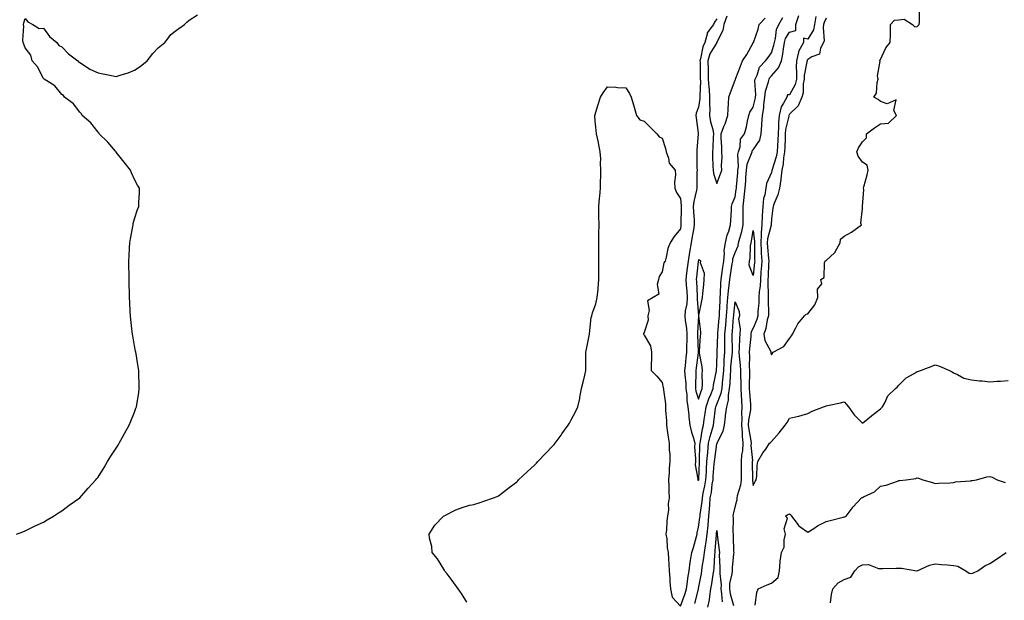
# Model space of a CAD drawing. Units: inches. Extents: x 1039763 to 1042403, y 7195342 to 7197578.
# Drawn here: x 1040995 to 1041536, y 7196686 to 7197005 of the extents above; entities that cross this region are included whole.
import ezdxf

# ---------------------------------------------------------------- set-up
doc = ezdxf.new("R2010")
doc.units = ezdxf.units.IN
doc.header["$MEASUREMENT"] = 0
doc.layers.add('Contour_10397194', color=7, linetype='Continuous', true_color=0xec875a)

msp = doc.modelspace()

# ---------------------------------------------------------------- linework, layer by layer
at = {"layer": 'Contour_10397194'}
for points in [[(1040993.17, 7196721.92, 3012), (1040996.59, 7196723.38, 3012), (1040998.05, 7196723.91, 3012), (1041001.96, 7196725.83, 3012), (1041003.4, 7196726.57, 3012), (1041008.05, 7196728.6, 3012), (1041010.06, 7196729.91, 3012), (1041013.5, 7196731.92, 3012), (1041016.23, 7196733.74, 3012), (1041018.05, 7196734.79, 3012), (1041022.09, 7196737.88, 3012), (1041028.05, 7196741.92, 3012), (1041032.66, 7196747.31, 3012), (1041036.84, 7196751.92, 3012), (1041037.39, 7196752.58, 3012), (1041038.05, 7196753.35, 3012), (1041041.31, 7196758.66, 3012), (1041043.25, 7196761.92, 3012), (1041045.12, 7196764.85, 3012), (1041048.05, 7196769.22, 3012), (1041049.01, 7196770.96, 3012), (1041049.55, 7196771.92, 3012), (1041051.45, 7196775.32, 3012), (1041052.6, 7196777.37, 3012), (1041055.14, 7196781.92, 3012), (1041056, 7196783.97, 3012), (1041058.05, 7196789.09, 3012), (1041058.85, 7196791.12, 3012), (1041059.16, 7196791.92, 3012), (1041059.34, 7196793.21, 3012), (1041060.34, 7196799.63, 3012), (1041060.67, 7196801.92, 3012), (1041060.61, 7196804.48, 3012), (1041060.45, 7196809.52, 3012), (1041060.39, 7196811.92, 3012), (1041060.04, 7196813.91, 3012), (1041058.87, 7196821.1, 3012), (1041058.73, 7196821.92, 3012), (1041058.62, 7196822.49, 3012), (1041058.05, 7196825.44, 3012), (1041057.07, 7196830.94, 3012), (1041056.94, 7196831.92, 3012), (1041056.82, 7196833.15, 3012), (1041056, 7196839.87, 3012), (1041055.8, 7196841.92, 3012), (1041055.71, 7196844.26, 3012), (1041055.41, 7196849.28, 3012), (1041055.3, 7196851.92, 3012), (1041055.24, 7196854.73, 3012), (1041055.12, 7196858.99, 3012), (1041055.06, 7196861.92, 3012), (1041055.02, 7196864.95, 3012), (1041054.92, 7196868.8, 3012), (1041054.87, 7196871.92, 3012), (1041055.06, 7196874.91, 3012), (1041055.34, 7196879.21, 3012), (1041055.51, 7196881.92, 3012), (1041055.86, 7196884.11, 3012), (1041057.09, 7196890.96, 3012), (1041057.25, 7196891.92, 3012), (1041057.39, 7196892.58, 3012), (1041058.05, 7196895.22, 3012), (1041059.75, 7196900.22, 3012), (1041060.35, 7196901.92, 3012), (1041060.43, 7196904.3, 3012), (1041060.75, 7196909.22, 3012), (1041060.84, 7196911.92, 3012), (1041059.77, 7196913.64, 3012), (1041058.05, 7196916.74, 3012), (1041056.47, 7196920.34, 3012), (1041055.84, 7196921.92, 3012), (1041052.44, 7196926.31, 3012), (1041048.05, 7196931.84, 3012), (1041048.01, 7196931.88, 3012), (1041047.99, 7196931.92, 3012), (1041047.66, 7196932.31, 3012), (1041043.38, 7196937.25, 3012), (1041038.69, 7196941.92, 3012), (1041038.46, 7196942.33, 3012), (1041038.05, 7196942.74, 3012), (1041033.97, 7196947.84, 3012), (1041029.34, 7196951.92, 3012), (1041028.97, 7196952.84, 3012), (1041028.05, 7196953.66, 3012), (1041024.51, 7196958.38, 3012), (1041019.59, 7196961.92, 3012), (1041019.09, 7196962.96, 3012), (1041018.05, 7196963.48, 3012), (1041014.26, 7196968.13, 3012), (1041008.32, 7196971.92, 3012), (1041008.25, 7196972.12, 3012), (1041008.05, 7196972.23, 3012), (1041004.73, 7196978.6, 3012), (1041001.72, 7196981.92, 3012), (1041001.16, 7196985.03, 3012), (1040998.05, 7196988.99, 3012), (1040997.27, 7196991.14, 3012), (1040996.86, 7196991.92, 3012), (1040996.72, 7196993.25, 3012), (1040997.15, 7197001.02, 3012), (1040997.03, 7197001.92, 3012), (1040997.21, 7197002.76, 3012), (1040998.05, 7197005.12, 3012), (1040999.46, 7197003.33, 3012), (1041002.21, 7197001.92, 3012), (1041005.73, 7196999.6, 3012), (1041008.05, 7196999.79, 3012), (1041011.41, 7196995.28, 3012), (1041015.41, 7196991.92, 3012), (1041016.51, 7196990.38, 3012), (1041018.05, 7196989.69, 3012), (1041021.84, 7196985.71, 3012), (1041026.92, 7196981.92, 3012), (1041027.37, 7196981.24, 3012), (1041028.05, 7196980.94, 3012), (1041030.59, 7196979.38, 3012), (1041033.52, 7196977.39, 3012), (1041038.05, 7196975.26, 3012), (1041040.9, 7196974.77, 3012), (1041046.27, 7196973.7, 3012), (1041048.05, 7196973.37, 3012), (1041050.24, 7196974.11, 3012), (1041054.57, 7196975.4, 3012), (1041058.05, 7196976.74, 3012), (1041061.14, 7196978.83, 3012), (1041065.08, 7196981.92, 3012), (1041066.35, 7196983.62, 3012), (1041068.05, 7196985.98, 3012), (1041071, 7196988.97, 3012), (1041074.65, 7196991.92, 3012), (1041076.1, 7196993.87, 3012), (1041078.05, 7196996.45, 3012), (1041081.17, 7196998.8, 3012), (1041085.45, 7197001.92, 3012), (1041086.82, 7197003.15, 3012), (1041088.05, 7197004.26, 3012), (1041092.72, 7197007.25, 3012)], [(1041240.71, 7196684.58, 3011), (1041238.05, 7196688.8, 3011), (1041236.86, 7196690.73, 3011), (1041235.9, 7196691.92, 3011), (1041232.68, 7196696.55, 3011), (1041229.83, 7196700.14, 3011), (1041228.44, 7196701.92, 3011), (1041228.34, 7196702.21, 3011), (1041228.05, 7196702.72, 3011), (1041224.55, 7196708.42, 3011), (1041221.64, 7196711.92, 3011), (1041221.39, 7196715.26, 3011), (1041220.18, 7196719.79, 3011), (1041219.96, 7196721.92, 3011), (1041223.05, 7196726.92, 3011), (1041227.93, 7196731.92, 3011), (1041228.17, 7196732.04, 3011), (1041234.69, 7196735.28, 3011), (1041238.05, 7196736.63, 3011), (1041242.11, 7196737.86, 3011), (1041244.5, 7196738.37, 3011), (1041248.05, 7196739.32, 3011), (1041249.92, 7196740.05, 3011), (1041255.28, 7196741.92, 3011), (1041257.31, 7196742.66, 3011), (1041258.05, 7196742.97, 3011), (1041263.01, 7196746.96, 3011), (1041263.28, 7196747.15, 3011), (1041268.05, 7196750.83, 3011), (1041268.6, 7196751.37, 3011), (1041269.1, 7196751.92, 3011), (1041273.77, 7196756.2, 3011), (1041278.05, 7196760.12, 3011), (1041278.93, 7196761.04, 3011), (1041279.75, 7196761.92, 3011), (1041283.77, 7196766.2, 3011), (1041288.05, 7196770.63, 3011), (1041288.67, 7196771.3, 3011), (1041289.22, 7196771.92, 3011), (1041292.42, 7196776.3, 3011), (1041292.95, 7196777.02, 3011), (1041296.35, 7196781.92, 3011), (1041297.01, 7196782.96, 3011), (1041298.05, 7196784.79, 3011), (1041300.47, 7196789.5, 3011), (1041301.72, 7196791.92, 3011), (1041302.7, 7196796.57, 3011), (1041302.84, 7196797.13, 3011), (1041303.69, 7196801.92, 3011), (1041304.55, 7196805.42, 3011), (1041305.47, 7196809.34, 3011), (1041306.1, 7196811.92, 3011), (1041306.14, 7196813.83, 3011), (1041305.98, 7196819.85, 3011), (1041306, 7196821.92, 3011), (1041306.33, 7196823.64, 3011), (1041308.05, 7196831.78, 3011), (1041308.07, 7196831.9, 3011), (1041308.07, 7196831.92, 3011), (1041308.09, 7196831.96, 3011), (1041308.97, 7196841, 3011), (1041309.26, 7196841.92, 3011), (1041309.73, 7196843.6, 3011), (1041311.55, 7196848.42, 3011), (1041312.27, 7196851.92, 3011), (1041312.74, 7196856.61, 3011), (1041312.84, 7196857.13, 3011), (1041313.26, 7196861.92, 3011), (1041313.23, 7196866.74, 3011), (1041313.19, 7196867.06, 3011), (1041313.17, 7196871.92, 3011), (1041313.17, 7196877.04, 3011), (1041313.21, 7196881.92, 3011), (1041313.26, 7196886.71, 3011), (1041313.28, 7196887.15, 3011), (1041313.36, 7196891.92, 3011), (1041313.26, 7196896.71, 3011), (1041313.26, 7196897.13, 3011), (1041313.17, 7196901.92, 3011), (1041313.54, 7196906.43, 3011), (1041313.75, 7196907.62, 3011), (1041314.16, 7196911.92, 3011), (1041314.12, 7196915.85, 3011), (1041314.38, 7196918.25, 3011), (1041314.36, 7196921.92, 3011), (1041314.1, 7196925.87, 3011), (1041314.22, 7196928.09, 3011), (1041313.91, 7196931.92, 3011), (1041312.97, 7196936.84, 3011), (1041312.93, 7196937.04, 3011), (1041311.88, 7196941.92, 3011), (1041311.6, 7196945.47, 3011), (1041311.25, 7196948.72, 3011), (1041311.02, 7196951.92, 3011), (1041312.29, 7196956.16, 3011), (1041312.6, 7196957.37, 3011), (1041314.2, 7196961.92, 3011), (1041315.67, 7196964.3, 3011), (1041318.05, 7196967.55, 3011), (1041322.54, 7196967.43, 3011), (1041323.48, 7196967.35, 3011), (1041328.05, 7196967.17, 3011), (1041330.14, 7196964.01, 3011), (1041331, 7196961.92, 3011), (1041332.23, 7196957.74, 3011), (1041332.62, 7196956.49, 3011), (1041333.85, 7196951.92, 3011), (1041335.73, 7196949.6, 3011), (1041338.05, 7196948.74, 3011), (1041341.51, 7196945.38, 3011), (1041345.06, 7196941.92, 3011), (1041346.31, 7196940.18, 3011), (1041348.05, 7196939.48, 3011), (1041349.83, 7196933.7, 3011), (1041350.28, 7196931.92, 3011), (1041351.55, 7196928.42, 3011), (1041351.82, 7196925.69, 3011), (1041355.08, 7196921.92, 3011), (1041355.39, 7196919.26, 3011), (1041354.69, 7196915.28, 3011), (1041354.92, 7196911.92, 3011), (1041355.8, 7196909.67, 3011), (1041358.05, 7196906.28, 3011), (1041358.44, 7196902.31, 3011), (1041358.42, 7196901.92, 3011), (1041358.44, 7196901.53, 3011), (1041358.3, 7196892.17, 3011), (1041358.3, 7196891.92, 3011), (1041358.26, 7196891.71, 3011), (1041358.05, 7196889.67, 3011), (1041354.51, 7196885.46, 3011), (1041352.37, 7196881.92, 3011), (1041351.17, 7196878.8, 3011), (1041350.22, 7196874.09, 3011), (1041349.57, 7196871.92, 3011), (1041348.99, 7196870.98, 3011), (1041348.05, 7196866.14, 3011), (1041346.41, 7196863.56, 3011), (1041346.06, 7196861.92, 3011), (1041345.22, 7196859.09, 3011), (1041346.1, 7196853.87, 3011), (1041343.09, 7196851.92, 3011), (1041339.87, 7196850.1, 3011), (1041340.94, 7196844.81, 3011), (1041340.06, 7196841.92, 3011), (1041340.39, 7196839.58, 3011), (1041338.05, 7196832.72, 3011), (1041337.76, 7196832.21, 3011), (1041337.82, 7196831.92, 3011), (1041337.84, 7196831.71, 3011), (1041338.05, 7196831.35, 3011), (1041341.64, 7196825.51, 3011), (1041342.15, 7196821.92, 3011), (1041342.17, 7196817.8, 3011), (1041341.9, 7196815.77, 3011), (1041341.98, 7196811.92, 3011), (1041344.98, 7196808.85, 3011), (1041348.05, 7196805.34, 3011), (1041348.54, 7196802.41, 3011), (1041348.71, 7196801.92, 3011), (1041348.73, 7196801.24, 3011), (1041349.79, 7196793.66, 3011), (1041349.85, 7196791.92, 3011), (1041349.89, 7196790.08, 3011), (1041350.37, 7196784.24, 3011), (1041350.43, 7196781.92, 3011), (1041350.82, 7196779.15, 3011), (1041351.33, 7196775.2, 3011), (1041351.82, 7196771.92, 3011), (1041351.86, 7196768.11, 3011), (1041352.23, 7196766.1, 3011), (1041352.27, 7196761.92, 3011), (1041351.84, 7196758.13, 3011), (1041351.78, 7196755.65, 3011), (1041351.43, 7196751.92, 3011), (1041351.62, 7196748.35, 3011), (1041351.64, 7196745.51, 3011), (1041351.88, 7196741.92, 3011), (1041351.31, 7196738.66, 3011), (1041351.41, 7196735.28, 3011), (1041351, 7196731.92, 3011), (1041350.65, 7196729.32, 3011), (1041350.35, 7196724.22, 3011), (1041350.08, 7196721.92, 3011), (1041350.49, 7196719.48, 3011), (1041350.69, 7196714.56, 3011), (1041351.31, 7196711.92, 3011), (1041351.53, 7196708.44, 3011), (1041351.64, 7196705.51, 3011), (1041351.86, 7196701.92, 3011), (1041352.19, 7196697.78, 3011), (1041352.23, 7196696.1, 3011), (1041352.6, 7196691.92, 3011), (1041353.46, 7196687.33, 3011), (1041358.05, 7196682.47, 3011), (1041360.63, 7196689.34, 3011), (1041361.41, 7196691.92, 3011), (1041361.96, 7196695.83, 3011), (1041362.15, 7196697.82, 3011), (1041362.78, 7196701.92, 3011), (1041363.4, 7196706.57, 3011), (1041363.62, 7196707.49, 3011), (1041364.32, 7196711.92, 3011), (1041365.28, 7196714.69, 3011), (1041366.9, 7196720.77, 3011), (1041367.25, 7196721.92, 3011), (1041367.25, 7196722.72, 3011), (1041368.05, 7196725.81, 3011), (1041368.77, 7196731.2, 3011), (1041368.85, 7196731.92, 3011), (1041368.93, 7196732.8, 3011), (1041369.94, 7196740.03, 3011), (1041370.12, 7196741.92, 3011), (1041370.57, 7196744.44, 3011), (1041371.49, 7196748.48, 3011), (1041372.03, 7196751.92, 3011), (1041372.29, 7196756.16, 3011), (1041372.35, 7196757.62, 3011), (1041372.62, 7196761.92, 3011), (1041373.01, 7196766.88, 3011), (1041373.01, 7196766.96, 3011), (1041373.46, 7196771.92, 3011), (1041374.3, 7196775.67, 3011), (1041375.51, 7196779.38, 3011), (1041376.19, 7196781.92, 3011), (1041376.43, 7196783.54, 3011), (1041377.37, 7196791.24, 3011), (1041377.46, 7196791.92, 3011), (1041377.62, 7196792.35, 3011), (1041378.05, 7196793.33, 3011), (1041380.47, 7196799.5, 3011), (1041380.9, 7196801.92, 3011), (1041381.16, 7196805.03, 3011), (1041381.55, 7196808.42, 3011), (1041381.82, 7196811.92, 3011), (1041382.07, 7196815.94, 3011), (1041382.13, 7196817.84, 3011), (1041382.42, 7196821.92, 3011), (1041382.44, 7196826.31, 3011), (1041382.46, 7196827.51, 3011), (1041382.48, 7196831.92, 3011), (1041382.91, 7196836.78, 3011), (1041382.93, 7196837.04, 3011), (1041383.36, 7196841.92, 3011), (1041383.67, 7196846.3, 3011), (1041383.79, 7196847.66, 3011), (1041384.1, 7196851.92, 3011), (1041384.38, 7196855.59, 3011), (1041384.85, 7196858.72, 3011), (1041385.14, 7196861.92, 3011), (1041385.53, 7196864.44, 3011), (1041386.51, 7196870.38, 3011), (1041386.74, 7196871.92, 3011), (1041386.86, 7196873.11, 3011), (1041388.05, 7196876.71, 3011), (1041389.69, 7196880.28, 3011), (1041390.02, 7196881.92, 3011), (1041390.67, 7196884.54, 3011), (1041391.76, 7196888.21, 3011), (1041392.58, 7196891.92, 3011), (1041392.54, 7196896.41, 3011), (1041392.58, 7196897.39, 3011), (1041392.54, 7196901.92, 3011), (1041393.13, 7196906.84, 3011), (1041393.15, 7196907.02, 3011), (1041393.66, 7196911.92, 3011), (1041393.93, 7196916.04, 3011), (1041394.01, 7196917.88, 3011), (1041394.26, 7196921.92, 3011), (1041394.75, 7196925.22, 3011), (1041397.15, 7196931.02, 3011), (1041397.37, 7196931.92, 3011), (1041397.54, 7196932.43, 3011), (1041398.05, 7196933.07, 3011), (1041401.66, 7196938.31, 3011), (1041402.31, 7196941.92, 3011), (1041402.72, 7196946.59, 3011), (1041402.76, 7196947.21, 3011), (1041403.19, 7196951.92, 3011), (1041403.81, 7196956.16, 3011), (1041403.87, 7196957.74, 3011), (1041404.38, 7196961.92, 3011), (1041404.77, 7196965.2, 3011), (1041406.47, 7196970.34, 3011), (1041406.74, 7196971.92, 3011), (1041407.17, 7196972.8, 3011), (1041408.05, 7196973.72, 3011), (1041411.92, 7196978.05, 3011), (1041413.5, 7196981.92, 3011), (1041414.36, 7196985.61, 3011), (1041414.63, 7196988.5, 3011), (1041415.26, 7196991.92, 3011), (1041415.86, 7196994.11, 3011), (1041418.05, 7196997.7, 3011), (1041421.45, 7196998.52, 3011), (1041421.43, 7197001.92, 3011), (1041423.19, 7197006.78, 3011)], [(1041438.05, 7197005.26, 3012), (1041436.94, 7197003.03, 3012), (1041436.74, 7197001.92, 3012), (1041436.43, 7197000.3, 3012), (1041437, 7196992.97, 3012), (1041436.59, 7196991.92, 3012), (1041435.02, 7196988.89, 3012), (1041434.46, 7196985.51, 3012), (1041430.26, 7196984.13, 3012), (1041428.05, 7196982.74, 3012), (1041427.7, 7196982.27, 3012), (1041427.62, 7196981.92, 3012), (1041427.58, 7196981.45, 3012), (1041426.06, 7196973.91, 3012), (1041425.98, 7196971.92, 3012), (1041425.45, 7196969.32, 3012), (1041425.57, 7196964.4, 3012), (1041424.67, 7196961.92, 3012), (1041422.82, 7196957.15, 3012), (1041418.05, 7196952.72, 3012), (1041417.72, 7196952.25, 3012), (1041417.64, 7196951.92, 3012), (1041417.6, 7196951.47, 3012), (1041415.78, 7196944.19, 3012), (1041415.63, 7196941.92, 3012), (1041415.51, 7196939.38, 3012), (1041415.43, 7196934.54, 3012), (1041415.3, 7196931.92, 3012), (1041414.73, 7196928.6, 3012), (1041414.55, 7196925.42, 3012), (1041413.81, 7196921.92, 3012), (1041413.23, 7196917.1, 3012), (1041413.25, 7196916.72, 3012), (1041412.44, 7196911.92, 3012), (1041411.57, 7196908.4, 3012), (1041409.36, 7196903.23, 3012), (1041408.93, 7196901.92, 3012), (1041408.87, 7196901.1, 3012), (1041408.05, 7196895.18, 3012), (1041407.84, 7196892.13, 3012), (1041407.84, 7196891.92, 3012), (1041407.82, 7196891.69, 3012), (1041405.84, 7196884.13, 3012), (1041405.71, 7196881.92, 3012), (1041405.82, 7196879.69, 3012), (1041406.51, 7196873.46, 3012), (1041406.6, 7196871.92, 3012), (1041406.51, 7196870.38, 3012), (1041406.23, 7196863.74, 3012), (1041406.1, 7196861.92, 3012), (1041406, 7196859.87, 3012), (1041406.33, 7196853.64, 3012), (1041406.21, 7196851.92, 3012), (1041406.17, 7196850.05, 3012), (1041406.41, 7196843.56, 3012), (1041406.35, 7196841.92, 3012), (1041405.75, 7196839.62, 3012), (1041404.94, 7196835.03, 3012), (1041403.93, 7196831.92, 3012), (1041404.4, 7196828.27, 3012), (1041407.64, 7196822.33, 3012), (1041407.76, 7196821.92, 3012), (1041407.78, 7196821.65, 3012), (1041408.05, 7196820.4, 3012), (1041408.56, 7196821.41, 3012), (1041408.93, 7196821.92, 3012), (1041414.92, 7196825.05, 3012), (1041418.05, 7196829.4, 3012), (1041419.05, 7196830.92, 3012), (1041419.53, 7196831.92, 3012), (1041421.45, 7196835.32, 3012), (1041422.48, 7196837.49, 3012), (1041426.25, 7196841.92, 3012), (1041427.07, 7196842.9, 3012), (1041428.05, 7196842.92, 3012), (1041431.96, 7196848.01, 3012), (1041433.5, 7196851.92, 3012), (1041433.4, 7196856.57, 3012), (1041435.65, 7196859.52, 3012), (1041435.24, 7196861.92, 3012), (1041437.01, 7196862.96, 3012), (1041437.15, 7196871.02, 3012), (1041437.5, 7196871.92, 3012), (1041437.76, 7196872.21, 3012), (1041438.05, 7196872.29, 3012), (1041442.7, 7196876.57, 3012), (1041443.07, 7196876.9, 3012), (1041443.11, 7196876.98, 3012), (1041445.78, 7196881.92, 3012), (1041446, 7196883.97, 3012), (1041448.05, 7196885.67, 3012), (1041452.05, 7196887.92, 3012), (1041457.46, 7196891.92, 3012), (1041457.23, 7196892.74, 3012), (1041458.05, 7196900.92, 3012), (1041458.15, 7196901.82, 3012), (1041458.17, 7196901.92, 3012), (1041458.15, 7196902.02, 3012), (1041458.79, 7196911.18, 3012), (1041458.69, 7196911.92, 3012), (1041458.89, 7196912.76, 3012), (1041460.65, 7196919.32, 3012), (1041461.21, 7196921.92, 3012), (1041460.73, 7196924.6, 3012), (1041458.05, 7196926.33, 3012), (1041455.75, 7196929.62, 3012), (1041454.98, 7196931.92, 3012), (1041455.9, 7196934.07, 3012), (1041458.05, 7196937.39, 3012), (1041460.35, 7196939.62, 3012), (1041460.3, 7196941.92, 3012), (1041464.77, 7196945.2, 3012), (1041468.05, 7196947.33, 3012), (1041472.31, 7196947.66, 3012), (1041476.72, 7196951.92, 3012), (1041475.28, 7196954.69, 3012), (1041476.64, 7196960.51, 3012), (1041471.62, 7196958.35, 3012), (1041468.05, 7196959.58, 3012), (1041466.76, 7196960.63, 3012), (1041464.38, 7196961.92, 3012), (1041465.86, 7196964.11, 3012), (1041466.06, 7196969.93, 3012), (1041466.66, 7196971.92, 3012), (1041466.37, 7196973.6, 3012), (1041467.78, 7196981.65, 3012), (1041467.66, 7196981.92, 3012), (1041467.68, 7196982.29, 3012), (1041468.05, 7196982.66, 3012), (1041470.92, 7196989.05, 3012), (1041473.36, 7196991.92, 3012), (1041473.54, 7196996.43, 3012), (1041473.4, 7196997.27, 3012), (1041473.54, 7197001.92, 3012), (1041475.69, 7197004.28, 3012), (1041478.05, 7197004.34, 3012), (1041481, 7197004.87, 3012), (1041485.65, 7197001.92, 3012), (1041486.8, 7197000.67, 3012), (1041488.05, 7197000.75, 3012), (1041488.71, 7197001.26, 3012), (1041489.14, 7197001.92, 3012), (1041489.34, 7197003.21, 3012), (1041489.42, 7197010.55, 3012)], [(1041378.05, 7197004.89, 3012), (1041376.76, 7197003.21, 3012), (1041376.25, 7197001.92, 3012), (1041372.76, 7196997.21, 3012), (1041372.76, 7196996.63, 3012), (1041371.37, 7196991.92, 3012), (1041370.28, 7196989.69, 3012), (1041369.12, 7196982.99, 3012), (1041368.77, 7196981.92, 3012), (1041368.79, 7196981.18, 3012), (1041368.91, 7196972.78, 3012), (1041368.93, 7196971.92, 3012), (1041368.99, 7196970.98, 3012), (1041368.69, 7196962.56, 3012), (1041368.75, 7196961.92, 3012), (1041368.73, 7196961.24, 3012), (1041368.05, 7196956.47, 3012), (1041366.74, 7196953.23, 3012), (1041366.49, 7196951.92, 3012), (1041366.66, 7196950.53, 3012), (1041367.8, 7196942.17, 3012), (1041367.84, 7196941.92, 3012), (1041367.84, 7196941.71, 3012), (1041366.98, 7196932.99, 3012), (1041366.96, 7196931.92, 3012), (1041367.07, 7196930.94, 3012), (1041367.05, 7196922.92, 3012), (1041367.15, 7196921.92, 3012), (1041367.13, 7196921, 3012), (1041367.05, 7196912.92, 3012), (1041367.05, 7196911.92, 3012), (1041366.94, 7196910.81, 3012), (1041365.32, 7196904.65, 3012), (1041365.12, 7196901.92, 3012), (1041365.2, 7196899.07, 3012), (1041365.55, 7196894.42, 3012), (1041365.63, 7196891.92, 3012), (1041365.16, 7196889.03, 3012), (1041364.46, 7196885.51, 3012), (1041363.91, 7196881.92, 3012), (1041363.05, 7196876.92, 3012), (1041362.31, 7196871.92, 3012), (1041361.82, 7196868.15, 3012), (1041361.39, 7196865.26, 3012), (1041360.94, 7196861.92, 3012), (1041361.16, 7196858.81, 3012), (1041361.49, 7196855.36, 3012), (1041361.72, 7196851.92, 3012), (1041361.53, 7196848.44, 3012), (1041360.69, 7196844.56, 3012), (1041360.47, 7196841.92, 3012), (1041360.63, 7196839.34, 3012), (1041361.33, 7196835.2, 3012), (1041361.49, 7196831.92, 3012), (1041361.51, 7196828.46, 3012), (1041361.43, 7196825.3, 3012), (1041361.45, 7196821.92, 3012), (1041361.08, 7196818.89, 3012), (1041360.59, 7196814.46, 3012), (1041360.3, 7196811.92, 3012), (1041360.41, 7196809.56, 3012), (1041360.96, 7196804.83, 3012), (1041361.08, 7196801.92, 3012), (1041361.53, 7196798.44, 3012), (1041361.47, 7196795.34, 3012), (1041362.11, 7196791.92, 3012), (1041362.62, 7196787.35, 3012), (1041362.6, 7196786.47, 3012), (1041363.28, 7196781.92, 3012), (1041364.1, 7196777.97, 3012), (1041365.2, 7196774.77, 3012), (1041365.94, 7196771.92, 3012), (1041365.84, 7196769.71, 3012), (1041366.39, 7196763.58, 3012), (1041366.29, 7196761.92, 3012), (1041366.16, 7196760.03, 3012), (1041367.54, 7196752.43, 3012), (1041367.46, 7196751.92, 3012), (1041367.76, 7196751.63, 3012), (1041368.05, 7196751.57, 3012), (1041368.11, 7196751.86, 3012), (1041368.13, 7196751.92, 3012), (1041368.13, 7196752, 3012), (1041368.46, 7196761.51, 3012), (1041368.48, 7196761.92, 3012), (1041368.52, 7196762.39, 3012), (1041368.75, 7196771.22, 3012), (1041368.81, 7196771.92, 3012), (1041369.03, 7196772.9, 3012), (1041370.08, 7196779.89, 3012), (1041370.63, 7196781.92, 3012), (1041371.08, 7196784.95, 3012), (1041371.64, 7196788.33, 3012), (1041372.15, 7196791.92, 3012), (1041373.69, 7196796.28, 3012), (1041374.75, 7196798.62, 3012), (1041376.1, 7196801.92, 3012), (1041376.23, 7196803.74, 3012), (1041377.84, 7196811.71, 3012), (1041377.85, 7196811.92, 3012), (1041377.84, 7196812.13, 3012), (1041378.05, 7196814.91, 3012), (1041378.28, 7196821.69, 3012), (1041378.3, 7196821.92, 3012), (1041378.3, 7196822.17, 3012), (1041378.52, 7196831.45, 3012), (1041378.52, 7196831.92, 3012), (1041378.58, 7196832.45, 3012), (1041379.3, 7196840.67, 3012), (1041379.42, 7196841.92, 3012), (1041379.51, 7196843.38, 3012), (1041379.81, 7196850.16, 3012), (1041379.92, 7196851.92, 3012), (1041380.08, 7196853.95, 3012), (1041380.16, 7196859.81, 3012), (1041380.35, 7196861.92, 3012), (1041380.76, 7196864.63, 3012), (1041381.33, 7196868.64, 3012), (1041381.86, 7196871.92, 3012), (1041382.27, 7196876.14, 3012), (1041382.11, 7196877.86, 3012), (1041382.72, 7196881.92, 3012), (1041383.69, 7196886.28, 3012), (1041384.57, 7196888.44, 3012), (1041385.63, 7196891.92, 3012), (1041385.75, 7196894.22, 3012), (1041386.06, 7196899.93, 3012), (1041386.16, 7196901.92, 3012), (1041386.51, 7196903.46, 3012), (1041388.05, 7196907.33, 3012), (1041388.73, 7196911.24, 3012), (1041388.81, 7196911.92, 3012), (1041388.87, 7196912.74, 3012), (1041389.53, 7196920.44, 3012), (1041389.63, 7196921.92, 3012), (1041389.91, 7196923.78, 3012), (1041389.55, 7196930.42, 3012), (1041389.91, 7196931.92, 3012), (1041390.78, 7196934.65, 3012), (1041391.1, 7196938.87, 3012), (1041393.23, 7196941.92, 3012), (1041394.36, 7196945.61, 3012), (1041394.87, 7196948.74, 3012), (1041395.65, 7196951.92, 3012), (1041396.17, 7196953.8, 3012), (1041398.05, 7196956.43, 3012), (1041399.1, 7196960.87, 3012), (1041399.22, 7196961.92, 3012), (1041399.38, 7196963.25, 3012), (1041398.97, 7196971, 3012), (1041399.12, 7196971.92, 3012), (1041400.12, 7196973.99, 3012), (1041401.51, 7196978.46, 3012), (1041404.75, 7196981.92, 3012), (1041406.21, 7196983.76, 3012), (1041408.05, 7196986.22, 3012), (1041409.44, 7196990.53, 3012), (1041409.69, 7196991.92, 3012), (1041410.32, 7196994.19, 3012), (1041410.76, 7196999.21, 3012), (1041412.05, 7197001.92, 3012), (1041414.34, 7197005.63, 3012)], [(1041383.56, 7197006.41, 3013), (1041381.82, 7197001.92, 3013), (1041381.39, 7196998.58, 3013), (1041378.05, 7196992.13, 3013), (1041377.95, 7196992.02, 3013), (1041377.91, 7196991.92, 3013), (1041377.8, 7196991.67, 3013), (1041374.26, 7196985.71, 3013), (1041373.05, 7196981.92, 3013), (1041373.19, 7196977.06, 3013), (1041373.19, 7196976.78, 3013), (1041373.32, 7196971.92, 3013), (1041373.58, 7196967.45, 3013), (1041373.79, 7196966.18, 3013), (1041374.09, 7196961.92, 3013), (1041373.97, 7196957.84, 3013), (1041374.14, 7196955.83, 3013), (1041374.01, 7196951.92, 3013), (1041374.57, 7196948.44, 3013), (1041375.76, 7196944.21, 3013), (1041376.21, 7196941.92, 3013), (1041376.1, 7196939.97, 3013), (1041375.78, 7196934.19, 3013), (1041375.65, 7196931.92, 3013), (1041375.69, 7196929.56, 3013), (1041375.92, 7196924.05, 3013), (1041375.96, 7196921.92, 3013), (1041376.21, 7196920.08, 3013), (1041378.05, 7196914.58, 3013)], [(1041378.05, 7196914.58, 3013), (1041380.12, 7196919.85, 3013), (1041380.71, 7196921.92, 3013), (1041380.65, 7196924.52, 3013), (1041380.88, 7196929.09, 3013), (1041380.8, 7196931.92, 3013), (1041380.82, 7196934.69, 3013), (1041380.49, 7196939.48, 3013), (1041380.49, 7196941.92, 3013), (1041381.9, 7196945.77, 3013), (1041382.56, 7196947.41, 3013), (1041384.03, 7196951.92, 3013), (1041384.34, 7196955.63, 3013), (1041384.4, 7196958.27, 3013), (1041384.69, 7196961.92, 3013), (1041385.51, 7196964.46, 3013), (1041388.05, 7196971.33, 3013), (1041388.28, 7196971.69, 3013), (1041388.32, 7196971.92, 3013), (1041388.48, 7196972.35, 3013), (1041391.06, 7196978.91, 3013), (1041392.11, 7196981.92, 3013), (1041394.59, 7196985.38, 3013), (1041398.05, 7196991.86, 3013), (1041398.07, 7196991.9, 3013), (1041398.09, 7196991.92, 3013), (1041398.11, 7196991.98, 3013), (1041400.67, 7196999.3, 3013), (1041401.29, 7197001.92, 3013), (1041404.61, 7197005.36, 3013)], [(1041432.42, 7197006.3, 3011), (1041431.68, 7197001.92, 3011), (1041431.1, 7196998.87, 3011), (1041428.05, 7196993.78, 3011), (1041425.61, 7196994.36, 3011), (1041425.59, 7196991.92, 3011), (1041422.84, 7196987.13, 3011), (1041422.89, 7196986.76, 3011), (1041421.82, 7196981.92, 3011), (1041421.62, 7196978.35, 3011), (1041421.9, 7196975.77, 3011), (1041421.76, 7196971.92, 3011), (1041421.12, 7196968.85, 3011), (1041418.05, 7196963.25, 3011), (1041416.8, 7196963.17, 3011), (1041416.47, 7196961.92, 3011), (1041414.73, 7196958.6, 3011), (1041413.34, 7196956.63, 3011), (1041412.21, 7196951.92, 3011), (1041411.84, 7196948.13, 3011), (1041412.01, 7196945.88, 3011), (1041411.74, 7196941.92, 3011), (1041411.57, 7196938.4, 3011), (1041411.29, 7196935.16, 3011), (1041411.14, 7196931.92, 3011), (1041410.69, 7196929.28, 3011), (1041408.46, 7196922.33, 3011), (1041408.36, 7196921.92, 3011), (1041408.34, 7196921.63, 3011), (1041408.05, 7196920.65, 3011), (1041405.34, 7196914.63, 3011), (1041404.94, 7196911.92, 3011), (1041404.38, 7196908.25, 3011), (1041403.73, 7196906.24, 3011), (1041403.26, 7196901.92, 3011), (1041403.01, 7196896.96, 3011), (1041402.99, 7196896.86, 3011), (1041402.74, 7196891.92, 3011), (1041402.35, 7196887.62, 3011), (1041402.48, 7196886.35, 3011), (1041402.19, 7196881.92, 3011), (1041402.44, 7196877.53, 3011), (1041402.44, 7196876.31, 3011), (1041402.72, 7196871.92, 3011), (1041402.42, 7196867.55, 3011), (1041402.27, 7196866.14, 3011), (1041401.96, 7196861.92, 3011), (1041401.78, 7196858.19, 3011), (1041401.33, 7196855.2, 3011), (1041401.14, 7196851.92, 3011), (1041401.06, 7196848.91, 3011), (1041400.63, 7196844.5, 3011), (1041400.55, 7196841.92, 3011), (1041400.02, 7196839.95, 3011), (1041398.05, 7196835.08, 3011), (1041396.94, 7196833.03, 3011), (1041396.8, 7196831.92, 3011), (1041396.7, 7196830.57, 3011), (1041395.96, 7196824.01, 3011), (1041395.82, 7196821.92, 3011), (1041395.96, 7196819.83, 3011), (1041395.84, 7196814.13, 3011), (1041395.96, 7196811.92, 3011), (1041395.98, 7196809.85, 3011), (1041395.84, 7196804.13, 3011), (1041395.88, 7196801.92, 3011), (1041395.98, 7196799.85, 3011), (1041396.49, 7196793.48, 3011), (1041396.57, 7196791.92, 3011), (1041396.47, 7196790.34, 3011), (1041395.43, 7196784.54, 3011), (1041395.32, 7196781.92, 3011), (1041395.55, 7196779.42, 3011), (1041396.72, 7196773.25, 3011), (1041396.88, 7196771.92, 3011), (1041396.8, 7196770.67, 3011), (1041397.56, 7196762.41, 3011), (1041397.52, 7196761.92, 3011), (1041397.52, 7196761.39, 3011), (1041397.64, 7196752.33, 3011), (1041397.64, 7196751.92, 3011), (1041397.62, 7196751.49, 3011), (1041398.05, 7196748.66, 3011), (1041399.1, 7196750.87, 3011), (1041399.69, 7196751.92, 3011), (1041399.94, 7196753.81, 3011), (1041400.28, 7196759.69, 3011), (1041400.63, 7196761.92, 3011), (1041403.38, 7196766.59, 3011), (1041404.89, 7196768.76, 3011), (1041407.01, 7196771.92, 3011), (1041407.6, 7196772.37, 3011), (1041408.05, 7196772.86, 3011), (1041412.25, 7196777.72, 3011), (1041415.57, 7196781.92, 3011), (1041416.72, 7196783.25, 3011), (1041418.05, 7196785.69, 3011), (1041422.93, 7196786.8, 3011), (1041423.15, 7196786.82, 3011), (1041428.05, 7196788.31, 3011), (1041430.34, 7196789.63, 3011), (1041436.6, 7196791.92, 3011), (1041437.74, 7196792.23, 3011), (1041438.05, 7196792.49, 3011), (1041438.79, 7196792.66, 3011), (1041445.92, 7196794.05, 3011), (1041448.05, 7196794.63, 3011), (1041449.36, 7196793.23, 3011), (1041450.39, 7196791.92, 3011), (1041453.58, 7196787.45, 3011), (1041458.05, 7196782.94, 3011), (1041463.03, 7196786.94, 3011), (1041463.28, 7196787.15, 3011), (1041468.05, 7196790.9, 3011), (1041468.52, 7196791.45, 3011), (1041468.99, 7196791.92, 3011), (1041470.32, 7196794.19, 3011), (1041472.05, 7196797.92, 3011), (1041476.27, 7196801.92, 3011), (1041477.19, 7196802.78, 3011), (1041478.05, 7196803.78, 3011), (1041482.09, 7196807.88, 3011), (1041486.39, 7196810.26, 3011), (1041488.05, 7196811.31, 3011), (1041488.58, 7196811.39, 3011), (1041489.91, 7196811.92, 3011), (1041495.9, 7196814.07, 3011), (1041498.05, 7196814.91, 3011), (1041500.37, 7196814.24, 3011), (1041505.96, 7196811.92, 3011), (1041507.29, 7196811.16, 3011), (1041508.05, 7196810.65, 3011), (1041510.2, 7196809.77, 3011), (1041513.83, 7196807.7, 3011), (1041518.05, 7196806.71, 3011), (1041522.41, 7196806.28, 3011), (1041523.85, 7196806.12, 3011), (1041528.05, 7196805.69, 3011), (1041532.15, 7196806.02, 3011), (1041533.95, 7196806.02, 3011), (1041538.05, 7196806.43, 3011)], [(1041365.96, 7196684.01, 3010), (1041367.99, 7196691.86, 3010), (1041368.01, 7196691.92, 3010), (1041368.01, 7196691.96, 3010), (1041368.05, 7196692.13, 3010), (1041369.53, 7196700.44, 3010), (1041369.77, 7196701.92, 3010), (1041370.02, 7196703.89, 3010), (1041370.96, 7196709.01, 3010), (1041371.27, 7196711.92, 3010), (1041371.8, 7196715.67, 3010), (1041372.19, 7196717.78, 3010), (1041372.72, 7196721.92, 3010), (1041373.21, 7196726.76, 3010), (1041373.23, 7196727.1, 3010), (1041373.67, 7196731.92, 3010), (1041374.05, 7196735.92, 3010), (1041374.12, 7196737.99, 3010), (1041374.46, 7196741.92, 3010), (1041375.02, 7196744.95, 3010), (1041375.55, 7196749.42, 3010), (1041375.96, 7196751.92, 3010), (1041376.08, 7196753.89, 3010), (1041376.66, 7196760.53, 3010), (1041376.76, 7196761.92, 3010), (1041376.86, 7196763.11, 3010), (1041378.05, 7196771.57, 3010), (1041378.17, 7196771.8, 3010), (1041378.17, 7196771.92, 3010), (1041378.23, 7196772.1, 3010), (1041381.47, 7196778.5, 3010), (1041382.17, 7196781.92, 3010), (1041382.8, 7196786.67, 3010), (1041382.85, 7196787.12, 3010), (1041383.46, 7196791.92, 3010), (1041384.4, 7196795.57, 3010), (1041384.44, 7196798.31, 3010), (1041385.06, 7196801.92, 3010), (1041385.3, 7196804.67, 3010), (1041385.47, 7196809.34, 3010), (1041385.67, 7196811.92, 3010), (1041385.82, 7196814.15, 3010), (1041386.45, 7196820.32, 3010), (1041386.57, 7196821.92, 3010), (1041386.57, 7196823.4, 3010), (1041386.43, 7196830.3, 3010), (1041386.45, 7196831.92, 3010), (1041386.57, 7196833.4, 3010), (1041387.25, 7196841.12, 3010), (1041387.33, 7196841.92, 3010), (1041387.37, 7196842.6, 3010), (1041388.05, 7196849.62, 3010), (1041390.39, 7196844.26, 3010), (1041390.49, 7196841.92, 3010), (1041389.96, 7196840.01, 3010), (1041390.94, 7196834.81, 3010), (1041390.59, 7196831.92, 3010), (1041390.41, 7196829.56, 3010), (1041390.26, 7196824.13, 3010), (1041390.12, 7196821.92, 3010), (1041390.24, 7196819.73, 3010), (1041390.9, 7196814.77, 3010), (1041391.06, 7196811.92, 3010), (1041391.1, 7196808.87, 3010), (1041391.27, 7196805.14, 3010), (1041391.31, 7196801.92, 3010), (1041391.47, 7196798.5, 3010), (1041391.53, 7196795.4, 3010), (1041391.7, 7196791.92, 3010), (1041391.51, 7196788.46, 3010), (1041391.74, 7196785.61, 3010), (1041391.59, 7196781.92, 3010), (1041391.94, 7196778.03, 3010), (1041391.96, 7196775.83, 3010), (1041392.39, 7196771.92, 3010), (1041392.17, 7196767.8, 3010), (1041391.68, 7196765.55, 3010), (1041391.43, 7196761.92, 3010), (1041391.43, 7196758.54, 3010), (1041391.35, 7196755.22, 3010), (1041391.35, 7196751.92, 3010), (1041391.12, 7196748.85, 3010), (1041389.14, 7196743.01, 3010), (1041389.01, 7196741.92, 3010), (1041389.09, 7196740.88, 3010), (1041388.05, 7196737.55, 3010), (1041386.98, 7196732.99, 3010), (1041386.9, 7196731.92, 3010), (1041386.96, 7196730.83, 3010), (1041386.9, 7196723.07, 3010), (1041386.96, 7196721.92, 3010), (1041387.03, 7196720.9, 3010), (1041387.23, 7196712.74, 3010), (1041387.29, 7196711.92, 3010), (1041387.27, 7196711.14, 3010), (1041386.49, 7196703.48, 3010), (1041386.45, 7196701.92, 3010), (1041386.35, 7196700.22, 3010), (1041385.08, 7196694.89, 3010), (1041384.94, 7196691.92, 3010), (1041385.37, 7196689.24, 3010), (1041387.19, 7196682.78, 3010)], [(1041399.18, 7196683.05, 3010), (1041399.98, 7196689.99, 3010), (1041400.67, 7196691.92, 3010), (1041405.76, 7196694.21, 3010), (1041408.05, 7196695.03, 3010), (1041411.76, 7196698.21, 3010), (1041412.56, 7196701.92, 3010), (1041412.93, 7196706.8, 3010), (1041412.87, 7196707.1, 3010), (1041413.62, 7196711.92, 3010), (1041415.06, 7196714.91, 3010), (1041415, 7196718.87, 3010), (1041415.75, 7196721.92, 3010), (1041415.1, 7196724.87, 3010), (1041416.94, 7196730.81, 3010), (1041415.69, 7196731.92, 3010), (1041417.11, 7196732.86, 3010), (1041418.05, 7196733.13, 3010), (1041418.75, 7196732.62, 3010), (1041419.16, 7196731.92, 3010), (1041422.17, 7196727.8, 3010), (1041422.85, 7196726.72, 3010), (1041423.87, 7196726.1, 3010), (1041428.05, 7196723.13, 3010), (1041431.27, 7196725.14, 3010), (1041433.4, 7196726.57, 3010), (1041438.05, 7196728.93, 3010), (1041440.39, 7196729.58, 3010), (1041447.54, 7196731.41, 3010), (1041448.05, 7196731.55, 3010), (1041448.4, 7196731.57, 3010), (1041449.2, 7196731.92, 3010), (1041452.41, 7196736.28, 3010), (1041452.93, 7196737.04, 3010), (1041457.54, 7196741.92, 3010), (1041457.82, 7196742.15, 3010), (1041458.05, 7196742.13, 3010), (1041458.56, 7196742.43, 3010), (1041464.63, 7196745.34, 3010), (1041468.05, 7196748.29, 3010), (1041471, 7196748.97, 3010), (1041477.33, 7196751.2, 3010), (1041478.05, 7196751.39, 3010), (1041478.56, 7196751.41, 3010), (1041482.15, 7196751.92, 3010), (1041487.41, 7196752.56, 3010), (1041488.05, 7196752.88, 3010), (1041488.83, 7196752.7, 3010), (1041491.21, 7196751.92, 3010), (1041496.49, 7196750.36, 3010), (1041498.05, 7196749.91, 3010), (1041499.87, 7196750.1, 3010), (1041506.31, 7196750.18, 3010), (1041508.05, 7196750.34, 3010), (1041509.22, 7196750.75, 3010), (1041517.39, 7196751.26, 3010), (1041518.05, 7196751.41, 3010), (1041518.54, 7196751.43, 3010), (1041520.73, 7196751.92, 3010), (1041526.49, 7196753.48, 3010), (1041528.05, 7196753.72, 3010), (1041529.38, 7196753.25, 3010), (1041532.09, 7196751.92, 3010), (1041536.49, 7196750.36, 3010)], [(1041373.11, 7196681.92, 3009), (1041373.95, 7196686.02, 3009), (1041374.14, 7196688.01, 3009), (1041374.81, 7196691.92, 3009), (1041375.28, 7196694.69, 3009), (1041376.08, 7196699.95, 3009), (1041376.41, 7196701.92, 3009), (1041376.59, 7196703.38, 3009), (1041376.94, 7196710.81, 3009), (1041377.05, 7196711.92, 3009), (1041377.17, 7196712.8, 3009), (1041377.89, 7196721.76, 3009), (1041377.91, 7196721.92, 3009), (1041377.93, 7196722.04, 3009), (1041378.05, 7196724.01, 3009), (1041378.26, 7196722.13, 3009), (1041378.26, 7196721.92, 3009), (1041378.28, 7196721.69, 3009), (1041379.32, 7196713.19, 3009), (1041379.42, 7196711.92, 3009), (1041379.38, 7196710.59, 3009), (1041379.75, 7196703.62, 3009), (1041379.73, 7196701.92, 3009), (1041379.61, 7196700.36, 3009), (1041380.37, 7196694.24, 3009), (1041380.28, 7196691.92, 3009), (1041380.69, 7196689.28, 3009), (1041381, 7196684.87, 3009)], [(1041440.41, 7196684.28, 3009), (1041441.1, 7196688.87, 3009), (1041441.86, 7196691.92, 3009), (1041444.65, 7196695.32, 3009), (1041448.05, 7196697.19, 3009), (1041451.6, 7196698.37, 3009), (1041453.95, 7196701.92, 3009), (1041455.86, 7196704.11, 3009), (1041458.05, 7196705.24, 3009), (1041461.41, 7196705.28, 3009), (1041466.8, 7196703.17, 3009), (1041468.05, 7196703.19, 3009), (1041469.2, 7196703.07, 3009), (1041476.55, 7196703.42, 3009), (1041478.05, 7196703.31, 3009), (1041479.46, 7196703.33, 3009), (1041488.03, 7196701.94, 3009), (1041488.05, 7196701.94, 3009), (1041488.09, 7196701.96, 3009), (1041494.92, 7196705.05, 3009), (1041498.05, 7196705.75, 3009), (1041501.55, 7196705.42, 3009), (1041504.81, 7196705.16, 3009), (1041508.05, 7196704.87, 3009), (1041510.49, 7196704.36, 3009), (1041514.79, 7196701.92, 3009), (1041516.76, 7196700.63, 3009), (1041518.05, 7196700.44, 3009), (1041519.16, 7196700.81, 3009), (1041521.37, 7196701.92, 3009), (1041525.34, 7196704.63, 3009), (1041528.05, 7196705.94, 3009), (1041531.78, 7196708.19, 3009), (1041537.09, 7196711.92, 3009)]]:
    msp.add_polyline3d(points, dxfattribs=at)
for points in [[(1041398.05, 7196864.09, 3010), (1041395.8, 7196869.67, 3010), (1041395.9, 7196871.92, 3010), (1041396.41, 7196873.56, 3010), (1041396.51, 7196880.38, 3010), (1041396.82, 7196881.92, 3010), (1041397.05, 7196882.92, 3010), (1041398.05, 7196888.83, 3010), (1041398.73, 7196882.6, 3010), (1041398.69, 7196881.92, 3010), (1041398.73, 7196881.24, 3010), (1041398.79, 7196872.66, 3010), (1041398.83, 7196871.92, 3010), (1041398.77, 7196871.2, 3010)], [(1041368.05, 7196796.14, 3013), (1041369.4, 7196800.57, 3013), (1041369.96, 7196801.92, 3013), (1041370.1, 7196803.97, 3013), (1041369.91, 7196810.06, 3013), (1041370.08, 7196811.92, 3013), (1041369.98, 7196813.85, 3013), (1041368.58, 7196821.39, 3013), (1041368.54, 7196821.92, 3013), (1041368.58, 7196822.45, 3013), (1041369.1, 7196830.87, 3013), (1041369.16, 7196831.92, 3013), (1041369.24, 7196833.11, 3013), (1041368.11, 7196841.86, 3013), (1041368.13, 7196841.92, 3013), (1041368.15, 7196842.02, 3013), (1041369.85, 7196850.12, 3013), (1041370.18, 7196851.92, 3013), (1041370.35, 7196854.22, 3013), (1041370.86, 7196859.11, 3013), (1041371.06, 7196861.92, 3013), (1041371.27, 7196865.14, 3013), (1041369.05, 7196870.92, 3013), (1041369.24, 7196871.92, 3013), (1041368.62, 7196872.49, 3013), (1041368.05, 7196872.66, 3013), (1041367.89, 7196872.08, 3013), (1041367.87, 7196871.92, 3013), (1041367.85, 7196871.72, 3013), (1041366.9, 7196863.07, 3013), (1041366.74, 7196861.92, 3013), (1041366.84, 7196860.71, 3013), (1041367.17, 7196852.8, 3013), (1041367.23, 7196851.92, 3013), (1041367.19, 7196851.06, 3013), (1041368.01, 7196841.96, 3013), (1041368.01, 7196841.88, 3013), (1041367.37, 7196832.6, 3013), (1041367.39, 7196831.92, 3013), (1041367.41, 7196831.28, 3013), (1041367.74, 7196822.23, 3013), (1041367.74, 7196821.92, 3013), (1041367.7, 7196821.57, 3013), (1041366.62, 7196813.35, 3013), (1041366.45, 7196811.92, 3013), (1041366.53, 7196810.4, 3013), (1041366.33, 7196803.64, 3013), (1041366.39, 7196801.92, 3013), (1041366.59, 7196800.46, 3013)]]:
    msp.add_polyline3d(points, close=True, dxfattribs=at)

doc.saveas('drawing.dxf')
